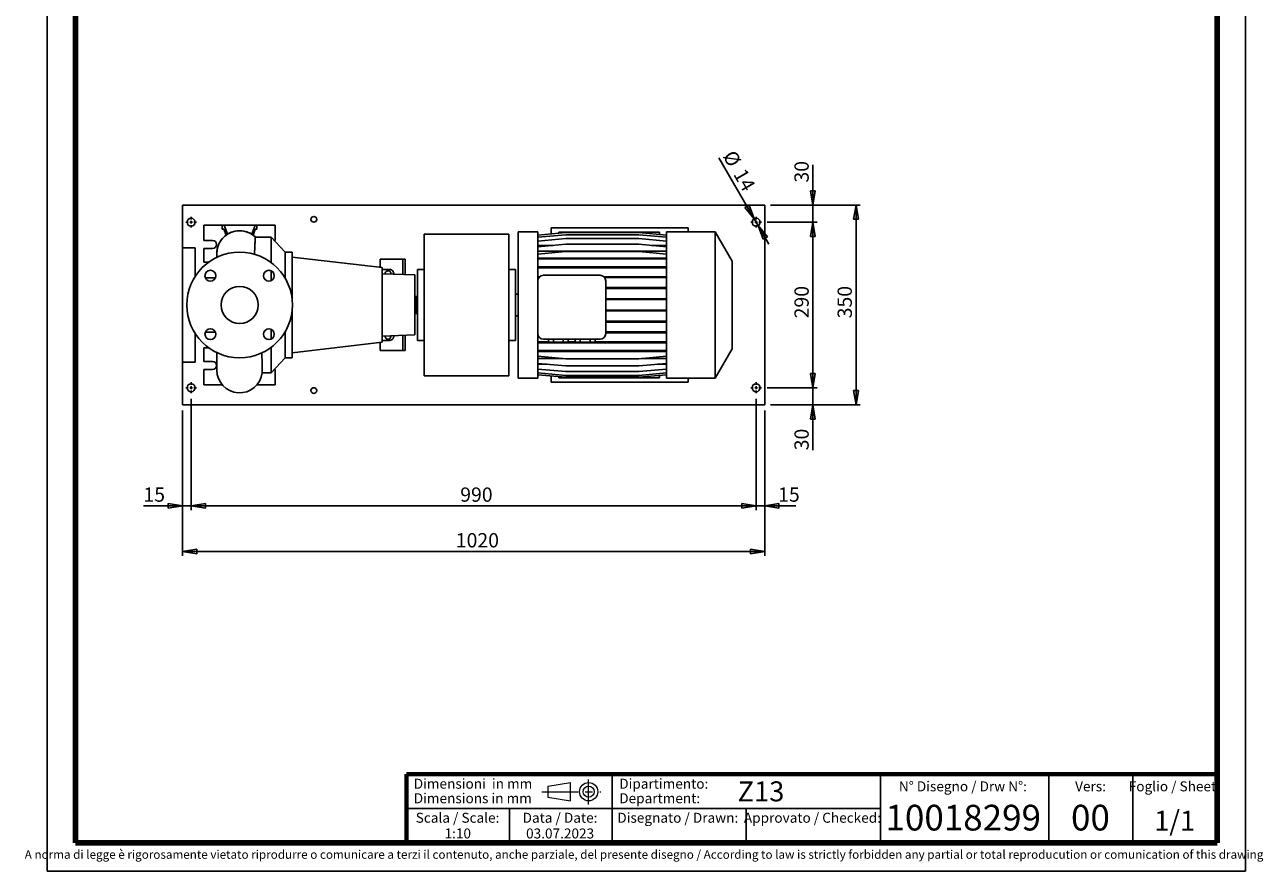
# Model space of a CAD drawing. Units: millimetres. Extents: x -4 to 213, y 0 to 297.
# Drawn here: x -4 to 213, y 0 to 148 of the extents above; entities that cross this region are included whole.
import ezdxf

# ---------------------------------------------------------------- set-up
doc = ezdxf.new("R2010")
doc.units = ezdxf.units.MM
doc.linetypes.add('CENTER', pattern=[10.16, 6.35, -1.27, 1.27, -1.27])
doc.layers.add('FORMAT', color=7, linetype='Continuous')
doc.styles.add('SLDTEXTSTYLE0', font='TXT', dxfattribs={"width": 0.605})
doc.styles.add('SLDTEXTSTYLE1', font='TXT', dxfattribs={"width": 0.576526})
doc.styles.add('SLDTEXTSTYLE2', font='TXT', dxfattribs={"width": 0.531021})
doc.styles.add('SLDTEXTSTYLE3', font='TXT', dxfattribs={"width": 0.670574})
doc.styles.add('SLDTEXTSTYLE4', font='TXT', dxfattribs={"width": 0.521006})
doc.dimstyles.new('SLDDIMSTYLE0', dxfattribs={"dimtxt": 2.5, "dimasz": 2.5, "dimexe": 0, "dimexo": 0.0625, "dimtad": 1, "dimlfac": 10, "dimrnd": 1e-09, "dimzin": 12, "dimdsep": 46, "dimtxsty": 'SLDTEXTSTYLE0', "dimblk1": 'CLOSED', "dimblk2": 'CLOSED', "dimsah": 1, "dimcen": 0.09, "dimadec": 0, "dimazin": 3, "dimtfac": 1, "dimtofl": 0, "dimtmove": 0, "dimatfit": 3, "dimldrblk": 'CLOSED', "dimfxl": 0, "dimfrac": 2, "dimtolj": 1, "dimtzin": 12, "dimarcsym": 0})
doc.dimstyles.new('SLDDIMSTYLE1', dxfattribs={"dimtxt": 2.5, "dimasz": 2.5, "dimexe": 0, "dimexo": 0.0625, "dimtad": 1, "dimlfac": 10, "dimrnd": 1e-09, "dimzin": 12, "dimdsep": 46, "dimtxsty": 'SLDTEXTSTYLE0', "dimblk1": 'CLOSED', "dimblk2": 'CLOSED', "dimsah": 1, "dimcen": 0.09, "dimadec": 0, "dimazin": 3, "dimtfac": 1, "dimtmove": 0, "dimatfit": 0, "dimldrblk": 'CLOSED', "dimfxl": 0, "dimfrac": 2, "dimtolj": 1, "dimtzin": 12, "dimarcsym": 0})
doc.dimstyles.new('SLDDIMSTYLE2', dxfattribs={"dimtxt": 2.5, "dimasz": 2.5, "dimexe": 0, "dimexo": 0.0625, "dimtad": 1, "dimlfac": 10, "dimrnd": 1e-09, "dimzin": 12, "dimdsep": 46, "dimtxsty": 'SLDTEXTSTYLE0', "dimblk1": 'CLOSED', "dimblk2": 'CLOSED', "dimsah": 1, "dimcen": 0, "dimadec": 0, "dimazin": 3, "dimtfac": 1, "dimtmove": 0, "dimatfit": 3, "dimldrblk": 'CLOSED', "dimfxl": 0, "dimfrac": 2, "dimtolj": 1, "dimtzin": 12, "dimarcsym": 0})

# ---------------------------------------------------------------- blocks, each defined once
blk = doc.blocks.new('SW_NOTE_0')
at = {"color": 0, "linetype": 'Continuous', "lineweight": 0, "char_height": 1.75, "attachment_point": 1, "style": 'SLDTEXTSTYLE0'}
for s, insert in [('Dipartimento:', (0, 2.26)), ('Department:', (0, -0.29))]:
    blk.add_mtext(s, dxfattribs=dict(at, insert=insert))
blk = doc.blocks.new('SW_NOTE_0_1')
at = {"color": 0, "linetype": 'Continuous', "lineweight": 0, "char_height": 1.75, "attachment_point": 1, "style": 'SLDTEXTSTYLE0'}
for s, insert in [('Dimensioni  in mm', (0, 2.26)), ('Dimensions in mm', (0, -0.29))]:
    blk.add_mtext(s, dxfattribs=dict(at, insert=insert))
blk = doc.blocks.new('_Closed')
at = {"color": 0, "linetype": 'ByBlock', "lineweight": -2}
for p, q in [((-1, 0.166667), (0, 0)), ((-1, 0.166667), (-1, -0.166667)), ((0, 0), (-1, -0.166667)), ((0, 0), (-1, 0))]:
    blk.add_line(p, q, dxfattribs=at)
blk = doc.blocks.new('_D_12')
at = {"layer": 'FORMAT'}
for p, q in [((126.19, 113.72), (134.92, 113.72)), ((134.17, 113.72), (134.17, 84.72)), ((126.19, 84.72), (134.92, 84.72))]:
    blk.add_line(p, q, dxfattribs=at)
at = {"layer": 'FORMAT', "xscale": 2.5, "yscale": 2.5}
for p, rotation in [((134.17, 113.72, 2.85), 90.0000000000004), ((134.17, 84.72, 2.85), 270.0000000000004)]:
    blk.add_blockref('_Closed', p, dxfattribs=dict(at, rotation=rotation))
at = {"layer": 'FORMAT', "insert": (130.95, 96.87), "char_height": 2.5, "attachment_point": 1, "rotation": 90, "style": 'SLDTEXTSTYLE0'}
blk.add_mtext('290', dxfattribs=at)
blk = doc.blocks.new('_D_13')
at = {"layer": 'FORMAT'}
for p, q in [((25.24, 82.77), (25.24, 63.27)), ((124.24, 82.77), (124.24, 63.27)), ((124.24, 64.02), (25.24, 64.02))]:
    blk.add_line(p, q, dxfattribs=at)
at = {"layer": 'FORMAT', "xscale": 2.5, "yscale": 2.5, "rotation": 180.0000000000004}
blk.add_blockref('_Closed', (25.24, 64.02, 2.85), dxfattribs=at)
at = {"layer": 'FORMAT', "xscale": 2.5, "yscale": 2.5}
blk.add_blockref('_Closed', (124.24, 64.02, 2.85), dxfattribs=at)
at = {"layer": 'FORMAT', "insert": (72.39, 67.24), "char_height": 2.5, "attachment_point": 1, "style": 'SLDTEXTSTYLE0'}
blk.add_mtext('990', dxfattribs=at)
blk = doc.blocks.new('_D_14')
at = {"layer": 'FORMAT'}
for p, q in [((124.24, 82.77), (124.24, 63.27)), ((125.74, 80.72), (125.74, 63.27)), ((124.24, 64.02), (120.49, 64.02)), ((124.24, 64.02), (125.74, 64.02)), ((125.74, 64.02), (131.22, 64.02))]:
    blk.add_line(p, q, dxfattribs=at)
at = {"layer": 'FORMAT', "xscale": 2.5, "yscale": 2.5}
blk.add_blockref('_Closed', (124.24, 64.02, 2.85), dxfattribs=at)
at = {"layer": 'FORMAT', "xscale": 2.5, "yscale": 2.5, "rotation": 180.0000000000004}
blk.add_blockref('_Closed', (125.74, 64.02, 2.85), dxfattribs=at)
at = {"layer": 'FORMAT', "insert": (128.09, 67.24), "char_height": 2.5, "attachment_point": 1, "style": 'SLDTEXTSTYLE0'}
blk.add_mtext('15', dxfattribs=at)
blk = doc.blocks.new('_D_15')
at = {"layer": 'FORMAT'}
for p, q in [((25.24, 82.77), (25.24, 63.27)), ((23.74, 80.72), (23.74, 63.27)), ((23.74, 64.02), (16.88, 64.02)), ((25.24, 64.02), (23.74, 64.02)), ((25.24, 64.02), (28.99, 64.02))]:
    blk.add_line(p, q, dxfattribs=at)
at = {"layer": 'FORMAT', "xscale": 2.5, "yscale": 2.5}
blk.add_blockref('_Closed', (23.74, 64.02, 2.85), dxfattribs=at)
at = {"layer": 'FORMAT', "xscale": 2.5, "yscale": 2.5, "rotation": 180.0000000000004}
blk.add_blockref('_Closed', (25.24, 64.02, 2.85), dxfattribs=at)
at = {"layer": 'FORMAT', "insert": (16.88, 67.24), "char_height": 2.5, "attachment_point": 1, "style": 'SLDTEXTSTYLE0'}
blk.add_mtext('15', dxfattribs=at)
blk = doc.blocks.new('_D_16')
at = {"layer": 'FORMAT'}
for p, q in [((23.74, 80.72), (23.74, 55.27)), ((125.74, 80.72), (125.74, 55.27)), ((23.74, 56.02), (125.74, 56.02))]:
    blk.add_line(p, q, dxfattribs=at)
at = {"layer": 'FORMAT', "xscale": 2.5, "yscale": 2.5, "rotation": 180.0000000000004}
blk.add_blockref('_Closed', (23.74, 56.02, 2.85), dxfattribs=at)
at = {"layer": 'FORMAT', "xscale": 2.5, "yscale": 2.5}
blk.add_blockref('_Closed', (125.74, 56.02, 2.85), dxfattribs=at)
at = {"layer": 'FORMAT', "insert": (71.61, 59.24), "char_height": 2.5, "attachment_point": 1, "style": 'SLDTEXTSTYLE0'}
blk.add_mtext('1020', dxfattribs=at)
blk = doc.blocks.new('_D_17')
at = {"layer": 'FORMAT'}
for p, q in [((126.74, 116.72), (142.49, 116.72)), ((141.74, 81.72), (141.74, 116.72)), ((126.74, 81.72), (142.49, 81.72))]:
    blk.add_line(p, q, dxfattribs=at)
at = {"layer": 'FORMAT', "xscale": 2.5, "yscale": 2.5}
for p, rotation in [((141.74, 116.72, 2.85), 90.0000000000004), ((141.74, 81.72, 2.85), 270.0000000000004)]:
    blk.add_blockref('_Closed', p, dxfattribs=dict(at, rotation=rotation))
at = {"layer": 'FORMAT', "insert": (138.51, 96.87), "char_height": 2.5, "attachment_point": 1, "rotation": 90, "style": 'SLDTEXTSTYLE0'}
blk.add_mtext('350', dxfattribs=at)
blk = doc.blocks.new('_D_18')
at = {"layer": 'FORMAT'}
for p, q in [((134.17, 116.72), (134.17, 123.79)), ((126.74, 116.72), (134.92, 116.72)), ((134.17, 116.72), (134.17, 113.72)), ((126.19, 113.72), (134.92, 113.72)), ((134.17, 113.72), (134.17, 109.97))]:
    blk.add_line(p, q, dxfattribs=at)
at = {"layer": 'FORMAT', "xscale": 2.5, "yscale": 2.5}
for p, rotation in [((134.17, 116.72, 2.85), 270.0000000000004), ((134.17, 113.72, 2.85), 90.0000000000004)]:
    blk.add_blockref('_Closed', p, dxfattribs=dict(at, rotation=rotation))
at = {"layer": 'FORMAT', "insert": (130.95, 120.66), "char_height": 2.5, "attachment_point": 1, "rotation": 90, "style": 'SLDTEXTSTYLE0'}
blk.add_mtext('30', dxfattribs=at)
blk = doc.blocks.new('_D_19')
at = {"layer": 'FORMAT'}
for p, q in [((134.17, 84.72), (134.17, 88.47)), ((126.19, 84.72), (134.92, 84.72)), ((134.17, 84.72), (134.17, 81.72)), ((126.74, 81.72), (134.92, 81.72)), ((134.17, 81.72), (134.17, 73.75))]:
    blk.add_line(p, q, dxfattribs=at)
at = {"layer": 'FORMAT', "xscale": 2.5, "yscale": 2.5}
for p, rotation in [((134.17, 84.72, 2.85), 270.0000000000004), ((134.17, 81.72, 2.85), 90.0000000000004)]:
    blk.add_blockref('_Closed', p, dxfattribs=dict(at, rotation=rotation))
at = {"layer": 'FORMAT', "insert": (130.95, 73.75), "char_height": 2.5, "attachment_point": 1, "rotation": 90, "style": 'SLDTEXTSTYLE0'}
blk.add_mtext('30', dxfattribs=at)
blk = doc.blocks.new('_D_20')
at = {"layer": 'FORMAT'}
for p, q in [((123.89, 114.32), (117.73, 124.99)), ((123.89, 114.32), (124.59, 113.11)), ((124.59, 113.11), (126.46, 109.86))]:
    blk.add_line(p, q, dxfattribs=at)
at = {"layer": 'FORMAT', "xscale": 2.5, "yscale": 2.5}
for p, rotation in [((123.89, 114.32, 2.85), 300.0000000000007), ((124.59, 113.11, 2.85), 120.0000000000007)]:
    blk.add_blockref('_Closed', p, dxfattribs=dict(at, rotation=rotation))
at = {"layer": 'FORMAT', "char_height": 2.5, "attachment_point": 1, "rotation": 300, "style": 'SLDTEXTSTYLE0'}
for s, insert in [('%%c', (120.48, 126.58)), ('14', (122.33, 123.38))]:
    blk.add_mtext(s, dxfattribs=dict(at, insert=insert))
blk = doc.blocks.new('SW_CENTERMARKSYMBOL_1')
at = {"layer": 'FORMAT', "color": 0}
for p, q in [((-0.5, 0), (-0.95, 0)), ((0, 0), (-0.25, 0)), ((0, 0.5), (0, 0.95)), ((0, 0), (0, 0.25)), ((0, 0), (0, -0.25)), ((0, 0), (0.25, 0)), ((0.5, 0), (0.95, 0)), ((0, -0.5), (0, -0.95))]:
    blk.add_line(p, q, dxfattribs=at)
blk = doc.blocks.new('SW_CENTERMARKSYMBOL_2')
at = {"layer": 'FORMAT', "color": 0}
for p, q in [((-0.5, 0), (-0.95, 0)), ((0, 0), (-0.25, 0)), ((0, 0.5), (0, 0.95)), ((0, 0), (0, 0.25)), ((0, 0), (0, -0.25)), ((0, 0), (0.25, 0)), ((0.5, 0), (0.95, 0)), ((0, -0.5), (0, -0.95))]:
    blk.add_line(p, q, dxfattribs=at)
blk = doc.blocks.new('SW_CENTERMARKSYMBOL_3')
at = {"layer": 'FORMAT', "color": 0}
for p, q in [((-0.5, 0), (-0.95, 0)), ((0, 0), (-0.25, 0)), ((0, 0.5), (0, 0.95)), ((0, 0), (0, 0.25)), ((0, 0), (0, -0.25)), ((0, 0), (0.25, 0)), ((0.5, 0), (0.95, 0)), ((0, -0.5), (0, -0.95))]:
    blk.add_line(p, q, dxfattribs=at)
blk = doc.blocks.new('SW_CENTERMARKSYMBOL_4')
at = {"layer": 'FORMAT', "color": 0}
for p, q in [((-0.5, 0), (-0.95, 0)), ((0, 0), (-0.25, 0)), ((0, 0.5), (0, 0.95)), ((0, 0), (0, 0.25)), ((0, 0), (0, -0.25)), ((0, 0), (0.25, 0)), ((0.5, 0), (0.95, 0)), ((0, -0.5), (0, -0.95))]:
    blk.add_line(p, q, dxfattribs=at)

msp = doc.modelspace()

# ---------------------------------------------------------------- linework, layer by layer
at = {"color": 7, "linetype": 'Continuous', "lineweight": 25}
for p, q in [((0, 297), (0, 0)), ((210, 0), (210, 297)), ((125.7375, 116.7178), (23.7375, 116.7178)), ((23.7375, 109.2178), (23.7375, 116.7178)), ((125.7375, 81.7178), (125.7375, 116.7178)), ((27.4875, 113.2178), (27.4875, 110.5178)), ((30.6991, 113.2178), (27.4875, 113.2178)), ((30.6991, 112.5178), (30.6991, 113.2178)), ((31.0165, 113.2178), (30.6991, 113.2178)), ((31.0165, 113.2178), (36.4585, 113.2178)), ((31.6231, 111.6134), (31.0165, 113.2178)), ((35.8518, 111.6134), (36.4585, 113.2178)), ((36.4585, 113.2178), (36.7759, 113.2178)), ((36.7759, 112.5178), (36.7759, 113.2178)), ((39.9875, 113.2178), (36.7759, 113.2178)), ((39.9875, 110.5178), (39.9875, 113.2178)), ((30.6991, 112.5178), (30.9891, 112.5178)), ((30.9891, 112.5178), (31.3903, 111.4568)), ((36.4859, 112.5178), (36.0847, 111.4568)), ((36.7759, 112.5178), (36.4859, 112.5178)), ((39.2375, 111.1178), (36.4925, 111.1178)), ((41.7375, 108.4678), (39.2375, 111.1178)), ((39.2375, 106.655), (39.2375, 111.1178)), ((80.8875, 111.6178), (66.0875, 111.6178)), ((66.0875, 86.8178), (66.0875, 111.6178)), ((80.8875, 86.8178), (80.8875, 111.6178)), ((85.9875, 112.0178), (82.5375, 112.0178)), ((82.5375, 112.0178), (82.5375, 86.4178)), ((85.9875, 112.0178), (85.9875, 103.4178)), ((90.8643, 111.8956), (85.9875, 111.469)), ((90.8643, 111.8853), (85.9875, 111.4587)), ((90.8643, 111.531), (85.9875, 111.1043)), ((90.8643, 110.8433), (85.9875, 110.4167)), ((88.3375, 112.7178), (88.3375, 111.6746)), ((112.3375, 112.7178), (88.3375, 112.7178)), ((107.2875, 111.9678), (89.6875, 111.9678)), ((89.6875, 111.9678), (89.6875, 111.7927)), ((103.6607, 111.8956), (90.8643, 111.8956)), ((103.6607, 111.8853), (90.8643, 111.8853)), ((103.6607, 111.531), (90.8643, 111.531)), ((103.6607, 110.8433), (90.8643, 110.8433)), ((108.5375, 111.469), (103.6607, 111.8956)), ((108.5375, 111.4587), (103.6607, 111.8853)), ((108.5375, 111.1043), (103.6607, 111.531)), ((108.5375, 110.4167), (103.6607, 110.8433)), ((107.2875, 111.9678), (107.2875, 111.5783)), ((117.0814, 112.0178), (108.5375, 112.0178)), ((108.5375, 112.0178), (108.5375, 86.4178)), ((112.3375, 112.0178), (112.3375, 112.7178)), ((120.0375, 106.8978), (117.0814, 112.0178)), ((117.0814, 112.0178), (117.0814, 86.4178)), ((25.9375, 109.2178), (23.7375, 109.2178)), ((23.7375, 89.2178), (23.7375, 109.2178)), ((25.9375, 104.1899), (25.9375, 109.2178)), ((27.4875, 110.5178), (28.9875, 110.5178)), ((27.4875, 109.1178), (27.4875, 106.7178)), ((28.9875, 109.1178), (27.4875, 109.1178)), ((39.8035, 110.5178), (39.9875, 110.5178)), ((90.8643, 109.8429), (85.9875, 109.4163)), ((88.6605, 109.6501), (85.9875, 109.6501)), ((108.5375, 108.6512), (85.9875, 108.6512)), ((90.8643, 108.5598), (85.9875, 108.1331)), ((103.6607, 109.8429), (90.8643, 109.8429)), ((103.6607, 108.5598), (90.8643, 108.5598)), ((108.5375, 109.4163), (103.6607, 109.8429)), ((108.5375, 108.1331), (103.6607, 108.5598)), ((108.5375, 109.6501), (105.8644, 109.6501)), ((27.4875, 106.7178), (28.3234, 106.7178)), ((29.7375, 108.2178), (29.7375, 107.5582)), ((29.7375, 108.2178), (29.7375, 108.2178)), ((42.9375, 108.4678), (41.7375, 108.4678)), ((41.7375, 103.8613), (41.7375, 108.4678)), ((42.9375, 100.1782), (42.9375, 108.4678)), ((58.7375, 105.7578), (42.9375, 107.6032)), ((58.3375, 105.8045), (58.3375, 107.2178)), ((58.3375, 107.2178), (62.3375, 107.2178)), ((62.7375, 107.2178), (62.3375, 107.2178)), ((62.3375, 104.5492), (62.3375, 107.2178)), ((62.7375, 104.5352), (62.7375, 107.2178)), ((90.8643, 107.4421), (85.9875, 107.4421)), ((90.8643, 107.2851), (85.9875, 107.2851)), ((90.8643, 107.2851), (90.8643, 107.4421)), ((103.6607, 107.4421), (90.8643, 107.4421)), ((103.6607, 107.2851), (90.8643, 107.2851)), ((103.6607, 107.2851), (103.6607, 107.4421)), ((108.5375, 107.4421), (103.6607, 107.4421)), ((108.5375, 107.2851), (103.6607, 107.2851)), ((120.0375, 106.8978), (120.0375, 91.5378)), ((39.2375, 103.4708), (39.2375, 105.2178)), ((58.7375, 92.6778), (58.7375, 105.7578)), ((58.7375, 105.4178), (60.0375, 105.4178)), ((64.4375, 104.4759), (58.7375, 104.6749)), ((59.2375, 104.7178), (59.2411, 104.6573)), ((64.4375, 93.9597), (64.4375, 104.4759)), ((64.8875, 105.4178), (66.0875, 105.4178)), ((64.8875, 105.4178), (64.8875, 93.0178)), ((80.8875, 105.4178), (82.0875, 105.4178)), ((82.0875, 93.0178), (82.0875, 105.4178)), ((90.8643, 105.9015), (85.9875, 105.9015)), ((90.8643, 105.7445), (85.9875, 105.7445)), ((86.3233, 104.1654), (85.9875, 104.1654)), ((96.8875, 104.4178), (86.9875, 104.4178)), ((90.8643, 105.7445), (90.8643, 105.9015)), ((103.6607, 105.9015), (90.8643, 105.9015)), ((103.6607, 105.7445), (90.8643, 105.7445)), ((103.6607, 104.1654), (97.5516, 104.1654)), ((103.6607, 105.7445), (103.6607, 105.9015)), ((108.5375, 105.9015), (103.6607, 105.9015)), ((108.5375, 105.7445), (103.6607, 105.7445)), ((103.6607, 104.0084), (103.6607, 104.1654)), ((108.5375, 104.1654), (103.6607, 104.1654)), ((29.4832, 103.9678), (27.7388, 103.9678)), ((86.1805, 104.0084), (85.9875, 104.0084)), ((85.9875, 103.4178), (85.9875, 94.2178)), ((103.6607, 104.0084), (97.6944, 104.0084)), ((97.8875, 94.2178), (97.8875, 103.4178)), ((103.6607, 102.2857), (97.8875, 102.2857)), ((103.6607, 102.1287), (97.8875, 102.1287)), ((108.5375, 104.0084), (103.6607, 104.0084)), ((103.6607, 102.1287), (103.6607, 102.2857)), ((108.5375, 102.2857), (103.6607, 102.2857)), ((108.5375, 102.1287), (103.6607, 102.1287)), ((64.7375, 100.7178), (64.4375, 100.7178)), ((64.7375, 100.7178), (64.7375, 97.7178)), ((64.8875, 100.4178), (64.7375, 100.4178)), ((82.5375, 101.1178), (82.0875, 101.1178)), ((103.6607, 100.319), (97.8875, 100.319)), ((103.6607, 100.162), (97.8875, 100.162)), ((103.6607, 100.162), (103.6607, 100.319)), ((108.5375, 100.319), (103.6607, 100.319)), ((108.5375, 100.162), (103.6607, 100.162)), ((42.9375, 89.9678), (42.9375, 98.2573)), ((64.4375, 97.7178), (64.7375, 97.7178)), ((64.7375, 98.0178), (64.8875, 98.0178)), ((103.6607, 98.3242), (97.8875, 98.3242)), ((103.6607, 98.1672), (97.8875, 98.1672)), ((103.6607, 98.1672), (103.6607, 98.3242)), ((108.5375, 98.3242), (103.6607, 98.3242)), ((108.5375, 98.1672), (103.6607, 98.1672)), ((82.0875, 97.3178), (82.5375, 97.3178)), ((103.6607, 96.361), (97.8875, 96.361)), ((103.6607, 96.204), (97.8875, 96.204)), ((103.6607, 96.204), (103.6607, 96.361)), ((108.5375, 96.361), (103.6607, 96.361)), ((108.5375, 96.204), (103.6607, 96.204)), ((25.9375, 89.2178), (25.9375, 94.2456)), ((27.7388, 94.4678), (29.4832, 94.4678)), ((39.2375, 93.2177), (39.2375, 94.9647)), ((41.7375, 89.9678), (41.7375, 94.5742)), ((58.7375, 93.7606), (64.4375, 93.9597)), ((62.3375, 91.2178), (62.3375, 93.8863)), ((62.7375, 91.2178), (62.7375, 93.9003)), ((85.9875, 94.2178), (85.9875, 86.4178)), ((103.6607, 94.4884), (97.8875, 94.4884)), ((103.6607, 94.3314), (97.8875, 94.3314)), ((103.6607, 94.3314), (103.6607, 94.4884)), ((108.5375, 94.4884), (103.6607, 94.4884)), ((108.5375, 94.3314), (103.6607, 94.3314)), ((27.4875, 91.7178), (27.4875, 89.3178)), ((28.3234, 91.7178), (27.4875, 91.7178)), ((39.2375, 87.3178), (39.2375, 91.7805)), ((42.9375, 90.8323), (58.7375, 92.6778)), ((58.3375, 91.2178), (58.3375, 92.631)), ((58.3375, 91.2178), (62.3375, 91.2178)), ((58.7375, 93.0178), (60.0375, 93.0178)), ((62.7375, 91.2178), (62.3375, 91.2178)), ((64.8875, 93.0178), (66.0875, 93.0178)), ((80.8875, 93.0178), (82.0875, 93.0178)), ((87.8554, 92.7625), (85.9875, 92.7625)), ((90.8643, 92.6055), (85.9875, 92.6055)), ((90.8643, 91.2351), (85.9875, 91.2351)), ((86.9875, 93.2178), (96.8875, 93.2178)), ((87.8554, 92.7178), (87.8554, 93.2178)), ((88.7215, 92.7178), (87.8554, 92.7178)), ((88.7215, 92.7178), (88.7215, 93.2178)), ((90.4535, 92.7178), (88.7215, 92.7178)), ((90.4535, 92.7178), (90.4535, 93.2178)), ((91.3195, 92.7178), (90.4535, 92.7178)), ((90.8643, 92.6055), (90.8643, 92.7178)), ((103.6607, 92.6055), (90.8643, 92.6055)), ((90.8643, 91.0781), (90.8643, 91.2351)), ((103.6607, 91.2351), (90.8643, 91.2351)), ((91.3195, 92.7178), (91.3195, 93.2178)), ((92.5554, 92.7625), (91.3195, 92.7625)), ((92.5554, 92.7178), (92.5554, 93.2178)), ((93.4215, 92.7178), (92.5554, 92.7178)), ((93.4215, 92.7178), (93.4215, 93.2178)), ((95.1535, 92.7178), (93.4215, 92.7178)), ((95.1535, 92.7178), (95.1535, 93.2178)), ((96.0195, 92.7178), (95.1535, 92.7178)), ((96.0195, 92.7178), (96.0195, 93.2178)), ((103.6607, 92.7625), (96.0195, 92.7625)), ((103.6607, 92.6055), (103.6607, 92.7625)), ((108.5375, 92.7625), (103.6607, 92.7625)), ((108.5375, 92.6055), (103.6607, 92.6055)), ((103.6607, 91.0781), (103.6607, 91.2351)), ((108.5375, 91.2351), (103.6607, 91.2351)), ((117.0814, 86.4178), (120.0375, 91.5378)), ((23.7375, 89.2178), (25.9375, 89.2178)), ((23.7375, 81.7178), (23.7375, 89.2178)), ((27.4875, 89.3178), (28.9875, 89.3178)), ((29.7375, 90.8773), (29.7375, 87.8177)), ((39.2375, 87.3178), (41.7375, 89.9678)), ((41.7375, 89.9678), (42.9375, 89.9678)), ((90.8643, 91.0781), (85.9875, 91.0781)), ((90.8643, 89.7919), (85.9875, 90.2186)), ((90.3726, 89.8349), (85.9875, 89.8349)), ((103.6607, 91.0781), (90.8643, 91.0781)), ((103.6607, 89.7919), (90.8643, 89.7919)), ((108.5375, 91.0781), (103.6607, 91.0781)), ((108.5375, 90.2186), (103.6607, 89.7919)), ((108.5375, 89.8349), (104.1524, 89.8349)), ((27.4875, 87.9178), (27.4875, 85.2178)), ((28.9875, 87.9178), (27.4875, 87.9178)), ((37.706, 87.3178), (39.2375, 87.3178)), ((39.9875, 87.9178), (39.8035, 87.9178)), ((39.9875, 85.2178), (39.9875, 87.9178)), ((80.8875, 86.8178), (66.0875, 86.8178)), ((90.8643, 88.5246), (85.9875, 88.9513)), ((87.5529, 88.8143), (85.9875, 88.8143)), ((90.8643, 87.5421), (85.9875, 87.9688)), ((90.8643, 86.8738), (85.9875, 87.3005)), ((90.8643, 86.5399), (85.9875, 86.9665)), ((103.6607, 88.5246), (90.8643, 88.5246)), ((103.6607, 87.5421), (90.8643, 87.5421)), ((103.6607, 86.8738), (90.8643, 86.8738)), ((108.5375, 88.9513), (103.6607, 88.5246)), ((108.5375, 87.9688), (103.6607, 87.5421)), ((108.5375, 87.3005), (103.6607, 86.8738)), ((108.5375, 86.9665), (103.6607, 86.5399)), ((108.5375, 88.8143), (106.9721, 88.8143)), ((107.2875, 86.4678), (107.2875, 86.8572)), ((27.4875, 85.2178), (30.6977, 85.2178)), ((36.7773, 85.2178), (39.9875, 85.2178)), ((82.5375, 86.4178), (85.9875, 86.4178)), ((88.3375, 86.7609), (88.3375, 85.7178)), ((88.3375, 85.7178), (112.3375, 85.7178)), ((89.6875, 86.4678), (89.6875, 86.6428)), ((107.2875, 86.4678), (89.6875, 86.4678)), ((103.6607, 86.5399), (90.8643, 86.5399)), ((108.5375, 86.4178), (117.0814, 86.4178)), ((112.3375, 85.7178), (112.3375, 86.4178)), ((125.7375, 81.7178), (23.7375, 81.7178)), ((99, 17), (99, 5)), ((146, 17), (146, 5.0001)), ((175.5, 5), (175.5, 17)), ((190.25, 17), (190.25, 4.998)), ((146, 11), (63, 11)), ((81, 11), (81, 5.0001)), ((122.5, 11), (122.5, 5.0001)), ((0, 0), (210, 0))]:
    msp.add_line(p, q, dxfattribs=at)
at = {"color": 7, "linetype": 'Continuous', "lineweight": 140}
for p, q in [((5, 292), (5, 5)), ((205, 292), (205, 5)), ((205, 5), (5, 5))]:
    msp.add_line(p, q, dxfattribs=at)
at = {"color": 7, "linetype": 'Continuous', "lineweight": 70}
for p, q in [((63, 17), (63, 5.0001)), ((205, 17), (63, 17))]:
    msp.add_line(p, q, dxfattribs=at)
at = {"color": 7, "linetype": 'Continuous', "lineweight": 18}
for p, q in [((87.7308, 14.902), (91.6825, 15.5285)), ((91.6825, 12.3304), (91.6825, 15.5285)), ((87.7308, 14.902), (87.7308, 12.9569)), ((87.7308, 12.9569), (91.6825, 12.3304))]:
    msp.add_line(p, q, dxfattribs=at)
at = {"color": 7, "linetype": 'CENTER', "lineweight": 18}
for p, q in [((94.8904, 11.6846), (94.8904, 16.0805)), ((86.6828, 13.9295), (97.0371, 13.9295))]:
    msp.add_line(p, q, dxfattribs=at)
at = {"color": 7, "linetype": 'Continuous', "lineweight": 25}
for centre, radius in [((25.2375, 113.7178), 0.7), ((46.7375, 114.2178), 0.5), ((124.2375, 113.7178), 0.7), ((33.7375, 99.2178), 9.25), ((28.611, 104.3443), 0.95), ((38.864, 104.3443), 0.95), ((33.7375, 99.2178), 3.25), ((28.611, 94.0912), 0.95), ((38.864, 94.0912), 0.95), ((25.2375, 84.7178), 0.7), ((46.7375, 84.2178), 0.5), ((124.2375, 84.7178), 0.7)]:
    msp.add_circle(centre, radius, dxfattribs=at)
at = {"color": 7, "linetype": 'Continuous', "lineweight": 18}
for radius in [1.5991, 0.9725]:
    msp.add_circle((94.8904, 13.9295), radius, dxfattribs=at)
at = {"color": 7, "linetype": 'Continuous', "lineweight": 25}
for centre, radius, start, end in [((33.7375, 108.2178), 4, 46.445731, 180), ((33.7375, 108.2177), 4, 46.468867, 90.000034), ((28.9875, 109.8178), 0.7, 270, 90), ((59.7375, 104.7178), 0.5, 349.056533, 180), ((60.0375, 104.7178), 0.7, 350.76151, 90), ((86.9875, 103.4178), 1, 90, 180), ((96.8875, 103.4178), 1, 0, 90), ((59.7375, 93.7178), 0.5, 173.056533, 10.943467), ((60.0375, 93.7178), 0.7, 270, 9.23849), ((86.9875, 94.2178), 1, 180, 270), ((96.8875, 94.2178), 1, 270, 0), ((28.9875, 88.6178), 0.7, 270, 90), ((33.7375, 87.8177), 4, 180, 352.954122)]:
    msp.add_arc(centre, radius, start, end, dxfattribs=at)
at = {"color": 8, "linetype": 'Continuous', "lineweight": 25}
msp.add_arc((33.7322, 108.2285), 3.9893, 89.92428, 180.157899, dxfattribs=at)
at = {"color": 7, "linetype": 'Continuous', "lineweight": 25}
for points, knots in [([(36.3432, 108.0915), (36.3516, 108.2813), (36.3698, 108.6907), (36.3946, 109.2388), (36.418, 109.7482), (36.4381, 110.1807), (36.455, 110.5336), (36.4693, 110.807), (36.4806, 110.9978), (36.4884, 111.1018), (36.4912, 111.1129), (36.4925, 111.1178)], [0, 0, 0, 0, 0.10026488, 0.21623931, 0.33221335, 0.44777361, 0.56323416, 0.67910769, 0.79498101, 0.91044129, 1, 1, 1, 1]), ([(29.7375, 108.2176), (29.7382, 108.1857), (29.7395, 108.124), (29.7497, 107.9473), (29.7616, 107.7639), (29.7716, 107.6208), (29.7752, 107.5691)], [0, 0, 0, 0, 0.30126849, 0.58409358, 0.84987759, 1, 1, 1, 1]), ([(37.6285, 90.8422), (37.6333, 90.6614), (37.6442, 90.2491), (37.658, 89.6745), (37.6708, 89.1086), (37.6812, 88.6115), (37.6894, 88.1903), (37.6958, 87.8518), (37.7005, 87.5912), (37.7037, 87.4153), (37.7056, 87.324), (37.7059, 87.3267), (37.706, 87.3276)], [0, 0, 0, 0, 0.0821522, 0.18741384, 0.29267548, 0.40099553, 0.50931559, 0.61457243, 0.71982928, 0.82814334, 0.93645741, 1, 1, 1, 1])]:
    msp.add_open_spline(points, degree=3, knots=knots, dxfattribs=at)

# ---------------------------------------------------------------- block references
at = {"color": 7, "linetype": 'Continuous', "lineweight": 0}
for name, p in [('SW_NOTE_0_1', (64.25, 13.95)), ('SW_NOTE_0', (100.25, 13.95))]:
    msp.add_blockref(name, p, dxfattribs=at)
at = {"layer": 'FORMAT'}
for name, p in [('SW_CENTERMARKSYMBOL_1', (25.2375, 113.7178)), ('SW_CENTERMARKSYMBOL_2', (124.2375, 113.7178)), ('SW_CENTERMARKSYMBOL_4', (25.2375, 84.7178)), ('SW_CENTERMARKSYMBOL_3', (124.2375, 84.7178))]:
    msp.add_blockref(name, p, dxfattribs=at)

# ---------------------------------------------------------------- texts
at = {"color": 7, "linetype": 'Continuous', "lineweight": 0}
for s, insert, char_height, attachment_point, style in [('Z13', (121, 15.7409), 3.5, 1, 'SLDTEXTSTYLE0'), ('N° Disegno / Drw N°:', (160.4662, 15.7455), 1.75, 2, 'SLDTEXTSTYLE0'), ('Vers:', (182.8306, 15.7455), 1.75, 2, 'SLDTEXTSTYLE0'), ('Foglio / Sheet:', (197.5179, 15.7455), 1.75, 2, 'SLDTEXTSTYLE2'), ('00', (182.8125, 11.6398), 4.5, 2, 'SLDTEXTSTYLE0'), ('1/1', (197.5642, 10.5926), 3.5, 2, 'SLDTEXTSTYLE0'), ('Scala / Scale:', (71.921, 10.2455), 1.75, 2, 'SLDTEXTSTYLE0'), ('Data / Date:', (89.8748, 10.2455), 1.75, 2, 'SLDTEXTSTYLE0'), ('Disegnato / Drawn:', (110.5088, 10.2455), 1.75, 2, 'SLDTEXTSTYLE0'), ('Approvato / Checked:', (134.1016, 10.2455), 1.75, 2, 'SLDTEXTSTYLE1'), ('1:10', (71.9575, 7.4955), 1.75, 2, 'SLDTEXTSTYLE0'), ('03.07.2023', (89.8906, 7.4955), 1.75, 2, 'SLDTEXTSTYLE0'), ('A norma di legge è rigorosamente vietato riprodurre o comunicare a terzi il contenuto, anche parziale, del presente disegno / According to law is strictly forbidden any partial or total reproducution or comunication of this drawing', (104.5994, 3.6836), 1.5, 2, 'SLDTEXTSTYLE3')]:
    msp.add_mtext(s, dxfattribs=dict(at, insert=insert, char_height=char_height, attachment_point=attachment_point, style=style))
at = {"layer": 'FORMAT', "color": 7, "insert": (160.5258, 11.6398), "char_height": 4.5, "attachment_point": 2, "style": 'SLDTEXTSTYLE4'}
msp.add_mtext('10018299', dxfattribs=at)

# ---------------------------------------------------------------- dimensions: what is measured, and where the dimension line sits
at = {"layer": 'FORMAT'}
dim = msp.add_diameter_dim_2p(p1=(123.8875, 114.324), p2=(124.5875, 113.1115), dimstyle='SLDDIMSTYLE2', dxfattribs=at)
dim.commit()
dim.dimension.update_dxf_attribs({"geometry": '_D_20', "text_midpoint": (119.3279, 122.2214), "dimtype": 163})
for base, p1, p2, dimstyle, picture, middle in [((134.1678, 113.7178), (125.7375, 116.7178), (125.1875, 113.7178), 'SLDDIMSTYLE1', '_D_18', (134.1678, 122.2214)), ((141.7375, 116.7178), (125.7375, 81.7178), (125.7375, 116.7178), 'SLDDIMSTYLE0', '_D_17', (141.7375, 99.2178)), ((134.1678, 84.7178), (125.1875, 113.7178), (125.1875, 84.7178), 'SLDDIMSTYLE0', '_D_12', (134.1678, 99.2178)), ((134.1678, 81.7178), (125.1875, 84.7178), (125.7375, 81.7178), 'SLDDIMSTYLE1', '_D_19', (134.1678, 75.3178))]:
    dim = msp.add_linear_dim(base=base, p1=p1, p2=p2, angle=90, dimstyle=dimstyle, dxfattribs=at)
    dim.commit()
    dim.dimension.update_dxf_attribs({"geometry": picture, "text_midpoint": middle, "dimtype": 160})
for base, p1, p2, dimstyle, picture, middle in [((23.7375, 64.0178), (25.2375, 83.7678), (23.7375, 81.7178), 'SLDDIMSTYLE1', '_D_15', (18.4427, 64.0178)), ((25.2375, 64.0178), (124.2375, 83.7678), (25.2375, 83.7678), 'SLDDIMSTYLE0', '_D_13', (74.7375, 64.0178)), ((125.7375, 64.0178), (124.2375, 83.7678), (125.7375, 81.7178), 'SLDDIMSTYLE1', '_D_14', (129.6555, 64.0178)), ((125.7375, 56.0178), (23.7375, 81.7178), (125.7375, 81.7178), 'SLDDIMSTYLE0', '_D_16', (74.7375, 56.0178))]:
    dim = msp.add_linear_dim(base=base, p1=p1, p2=p2, dimstyle=dimstyle, dxfattribs=at)
    dim.commit()
    dim.dimension.update_dxf_attribs({"geometry": picture, "text_midpoint": middle, "dimtype": 160})

doc.saveas('drawing.dxf')
